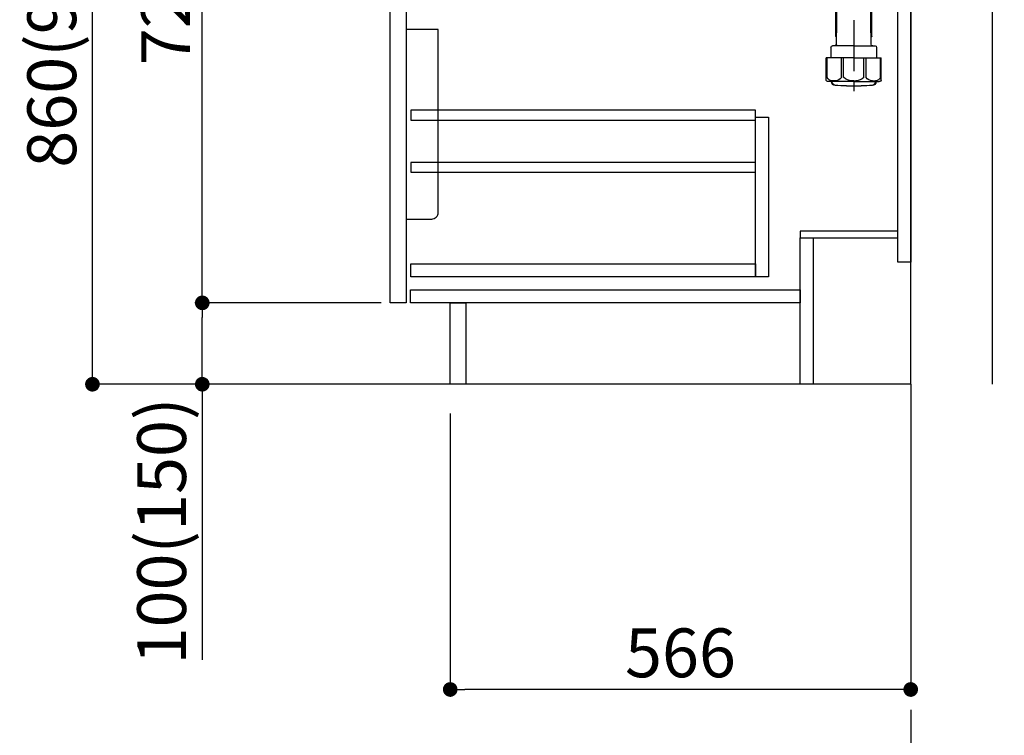
# Model space of a CAD drawing. Extents: x 0 to 26473, y -11021 to -2151.
# Drawn here: x 9970 to 11180, y -9376 to -8496 of the extents above; entities that cross this region are included whole.
import ezdxf

# ---------------------------------------------------------------- set-up
doc = ezdxf.new("R2010")
doc.units = 0
doc.header["$LTSCALE"] = 50
doc.header["$MEASUREMENT"] = 0
doc.linetypes.add('CENTER', pattern=[2, 1.25, -0.25, 0.25, -0.25])
doc.layers.get('0').update_dxf_attribs({"linetype": 'CONTINUOUS'})
doc.layers.get('DEFPOINTS').update_dxf_attribs({"color": 146, "linetype": 'CONTINUOUS'})
for name, color, linetype in [('111-壁仕上', 3, 'CONTINUOUS'), ('122-扉', 6, 'CONTINUOUS'), ('150-機器', 8, 'CONTINUOUS'), ('166-寸法B', 11, 'CONTINUOUS')]:
    doc.layers.add(name, color=color, linetype=linetype)
doc.styles.add('KH001', font='txt')
doc.dimstyles.new('KH1xx030', dxfattribs={"dimscale": 30, "dimtxt": 2, "dimasz": 0.6, "dimexe": 0.3, "dimexo": 1.2, "dimgap": 0.5, "dimtad": 3, "dimdec": 1, "dimdsep": 46, "dimlunit": 6, "dimtxsty": 'KH001', "dimblk": 'DOT', "dimcen": 1, "dimdle": 1, "dimclrd": 256, "dimclre": 256, "dimclrt": 256, "dimadec": 0, "dimazin": 0, "dimtfac": 1, "dimtdec": 1, "dimtix": 1, "dimtmove": 2, "dimatfit": 3, "dimldrblk": 'CLOSEDBLANK', "dimfxl": 1, "dimtolj": 1, "dimtzin": 0, "dimlwd": -1, "dimlwe": -1, "dimarcsym": 0})

# ---------------------------------------------------------------- blocks, each defined once
blk = doc.blocks.new('包丁差し_D')
at = {"layer": '150-機器', "color": 161, "linetype": 'Continuous'}
blk.add_lwpolyline([(0, -233), (31.2, -233, 0.414214), (39.2, -225), (39.2, 0), (0, 0)], format="xyb", close=True, dxfattribs=at)
blk = doc.blocks.new('_Dot')
at = {"color": 0, "linetype": 'ByBlock', "lineweight": -2}
blk.add_line((-0.5, 0), (-1, 0), dxfattribs=at)
at = {"color": 0, "linetype": 'ByBlock', "const_width": 0.5}
blk.add_lwpolyline([(-0.25, 0, 1), (0.25, 0, 1)], format="xyb", close=True, dxfattribs=at)
blk = doc.blocks.new('*D41')
at = {"layer": '166-寸法B', "transparency": 16777216}
for p, q in [((10499.4, -8980.3), (10499.4, -9328.3)), ((11065.4, -8980.3), (11065.4, -9328.3)), ((11047.4, -9319.3), (10517.4, -9319.3))]:
    blk.add_line(p, q, dxfattribs=at)
at = {"layer": 'DEFPOINTS', "color": 0, "transparency": 16777216}
for p in [(10499.4, -8944.3), (11065.4, -8944.3), (10499.4, -9319.3)]:
    blk.add_point(p, dxfattribs=at)
at = {"layer": '166-寸法B', "transparency": 16777216, "xscale": 18, "yscale": 18, "zscale": 18, "rotation": 180}
blk.add_blockref('_Dot', (10499.4, -9319.3), dxfattribs=at)
at = {"layer": '166-寸法B', "transparency": 16777216, "xscale": 18, "yscale": 18, "zscale": 18}
blk.add_blockref('_Dot', (11065.4, -9319.3), dxfattribs=at)
at = {"layer": '166-寸法B', "transparency": 16777216, "insert": (10782.4, -9274.3), "char_height": 60, "attachment_point": 5, "style": 'KH001'}
blk.add_mtext('\\A1;566', dxfattribs=at)
blk = doc.blocks.new('_ClosedBlank')
at = {"color": 0, "linetype": 'ByBlock', "lineweight": -2}
for p, q in [((-1, 0.167), (0, 0)), ((-1, 0.167), (-1, -0.167)), ((0, 0), (-1, -0.167))]:
    blk.add_line(p, q, dxfattribs=at)
blk = doc.blocks.new('*D43')
at = {"layer": '166-寸法B', "transparency": 16777216}
for p, q in [((10379.4, -8084.3), (10050.7, -8084.3)), ((10059.7, -8926.3), (10059.7, -8102.3)), ((10380, -8944.3), (10050.7, -8944.3))]:
    blk.add_line(p, q, dxfattribs=at)
at = {"layer": 'DEFPOINTS', "color": 0, "transparency": 16777216}
for p in [(10059.7, -8084.3), (10415.4, -8084.3), (10416, -8944.3)]:
    blk.add_point(p, dxfattribs=at)
at = {"layer": '166-寸法B', "transparency": 16777216, "xscale": 18, "yscale": 18, "zscale": 18}
for p, rotation in [((10059.7, -8084.3), 90), ((10059.7, -8944.3), 270)]:
    blk.add_blockref('_Dot', p, dxfattribs=dict(at, rotation=rotation))
at = {"layer": '166-寸法B', "transparency": 16777216, "insert": (10009.7, -8514.3), "char_height": 60, "attachment_point": 5, "rotation": 90, "style": 'KH001'}
blk.add_mtext('\\A1;860(910)', dxfattribs=at)
blk = doc.blocks.new('*D46')
at = {"layer": '166-寸法B', "transparency": 16777216}
for p, q in [((10414.4, -8844.3), (10185.7, -8844.3)), ((10194.7, -8926.3), (10194.7, -8862.3)), ((10380, -8944.3), (10185.7, -8944.3)), ((10194.7, -8944.3), (10194.7, -9282.7))]:
    blk.add_line(p, q, dxfattribs=at)
at = {"layer": 'DEFPOINTS', "color": 0, "transparency": 16777216}
for p in [(10194.7, -8844.3), (10450.4, -8844.3), (10416, -8944.3)]:
    blk.add_point(p, dxfattribs=at)
at = {"layer": '166-寸法B', "transparency": 16777216, "xscale": 18, "yscale": 18, "zscale": 18}
for p, rotation in [((10194.7, -8844.3), 90), ((10194.7, -8944.3), 270)]:
    blk.add_blockref('_Dot', p, dxfattribs=dict(at, rotation=rotation))
at = {"layer": '166-寸法B', "transparency": 16777216, "insert": (10144.7, -9124.6), "char_height": 60, "attachment_point": 5, "rotation": 90, "style": 'KH001'}
blk.add_mtext('\\A1;100(150)', dxfattribs=at)
blk = doc.blocks.new('*D47')
at = {"layer": '166-寸法B', "transparency": 16777216}
for p, q in [((10379.4, -8124.3), (10185.7, -8124.3)), ((10194.7, -8826.3), (10194.7, -8142.3)), ((10414.4, -8844.3), (10185.7, -8844.3))]:
    blk.add_line(p, q, dxfattribs=at)
at = {"layer": 'DEFPOINTS', "color": 0, "transparency": 16777216}
for p in [(10194.7, -8124.3), (10415.4, -8124.3), (10450.4, -8844.3)]:
    blk.add_point(p, dxfattribs=at)
at = {"layer": '166-寸法B', "transparency": 16777216, "xscale": 18, "yscale": 18, "zscale": 18}
for p, rotation in [((10194.7, -8124.3), 90), ((10194.7, -8844.3), 270)]:
    blk.add_blockref('_Dot', p, dxfattribs=dict(at, rotation=rotation))
at = {"layer": '166-寸法B', "transparency": 16777216, "insert": (10149.7, -8484.3), "char_height": 60, "attachment_point": 5, "rotation": 90, "style": 'KH001'}
blk.add_mtext('\\A1;720', dxfattribs=at)
blk = doc.blocks.new('排水ﾄﾗｯﾌﾟ2')
at = {"layer": '150-機器', "color": 13, "linetype": 'CENTER'}
for p, q in [((6952.8, 10978.9), (6952.8, 10872.2)), ((6778.2, 10903.8), (6793.3, 10904.1)), ((6747.8, 10872.8), (6747.8, 10685.4))]:
    blk.add_line(p, q, dxfattribs=at)
at = {"layer": '150-機器'}
for p, q in [((6863.3, 10966.1), (6863.3, 10969.6)), ((6863.3, 10969.6), (7042.3, 10969.6)), ((6865.7, 10972.6), (6863.4, 10973.7)), ((6863.8, 10975.7), (6952.8, 10975.7)), ((6863.8, 10972.1), (6863.8, 10969.6)), ((6863.8, 10972.1), (7041.8, 10972.1)), ((6864.1, 10955.1), (6864.1, 10965.1)), ((6871.6, 10964.4), (6864.3, 10965.1)), ((6864.3, 10965.1), (7041.4, 10965.1)), ((7039.9, 10972.6), (6865.7, 10972.6)), ((6871.6, 10956.2), (6871.6, 10964.4)), ((6949.4, 10964.4), (6871.6, 10964.4)), ((7041.8, 10975.7), (6952.8, 10975.7)), ((6956.2, 10964.4), (7034.1, 10964.4)), ((7034.1, 10964.4), (7041.4, 10965.1)), ((7034.1, 10956.2), (7034.1, 10964.4)), ((7039.9, 10972.6), (7042.2, 10973.7)), ((7041.6, 10955.1), (7041.6, 10965.1)), ((7041.8, 10972.1), (7041.8, 10969.6)), ((7042.3, 10966.1), (7042.3, 10969.6)), ((6872.1, 10953.1), (6866.1, 10953.1)), ((7033.6, 10953.1), (7039.6, 10953.1)), ((6952.8, 10950.6), (6873.3, 10950.6)), ((6881.8, 10943.8), (6883, 10932.8)), ((6952.8, 10950.6), (7032.3, 10950.6)), ((7023.8, 10943.8), (7021.9, 10923.4)), ((6842.6, 10881.6), (6841.6, 10933.6)), ((6864.4, 10936.1), (6843.5, 10935.6)), ((6864.5, 10931.6), (6864.4, 10936.1)), ((6864.4, 10936.1), (6865.6, 10880.1)), ((6865.9, 10930.3), (6864.5, 10931.6)), ((6864.5, 10930.3), (6881.1, 10930.6)), ((6883, 10932.8), (6885.7, 10908.2)), ((6777.8, 10922.8), (6784.6, 10922.9)), ((6784.6, 10922.9), (6841.7, 10926.6)), ((6976.6, 10893.6), (7009.4, 10906.7)), ((6969.8, 10892.1), (6906.7, 10890.3)), ((6778.6, 10884.8), (6799.4, 10885.2)), ((6799.4, 10885.2), (6842.5, 10888.6)), ((6865.6, 10880.1), (6844.7, 10879.6)), ((6865.5, 10885.9), (6895.9, 10886.5)), ((6866.8, 10885.9), (6865.5, 10884.5)), ((6865.5, 10884.5), (6865.6, 10880.1)), ((6905, 10889.9), (6897.7, 10886.9)), ((6728.8, 10874.1), (6728.8, 10818.7)), ((6728.8, 10872.8), (6728.8, 10818.7)), ((6766.8, 10872.8), (6766.8, 10818.7)), ((6747.8, 10818.8), (6738.5, 10818.8)), ((6747.8, 10818.8), (6757.2, 10818.8)), ((6717.9, 10788.5), (6717.9, 10807)), ((6718.9, 10808), (6719.5, 10808)), ((6719.8, 10808.1), (6719.8, 10812.3)), ((6720.5, 10809), (6720.5, 10814.1)), ((6720.5, 10809), (6720.5, 10814.1)), ((6721.5, 10806.5), (6721.5, 10814.2)), ((6774.2, 10806.5), (6774.2, 10814.2)), ((6775.2, 10809), (6775.2, 10814.1)), ((6775.2, 10809), (6775.2, 10814.1)), ((6775.8, 10808.1), (6775.8, 10812.3)), ((6776.7, 10808), (6776.2, 10808)), ((6777.7, 10788.5), (6777.7, 10807)), ((6717.9, 10801.5), (6717.9, 10788.5)), ((6718.2, 10788.5), (6718.2, 10801.5)), ((6719.9, 10805.5), (6719.9, 10804.8)), ((6747.8, 10806), (6720.4, 10806)), ((6721.5, 10805), (6721.5, 10804.5)), ((6747.8, 10805.5), (6721.9, 10805.5)), ((6747.8, 10803.5), (6722.5, 10803.5)), ((6726.3, 10805.5), (6726.3, 10806)), ((6726.5, 10743.3), (6727.4, 10798.1)), ((6727.4, 10798.1), (6727.4, 10803.5)), ((6747.8, 10806), (6775.2, 10806)), ((6747.8, 10805.5), (6773.7, 10805.5)), ((6747.8, 10803.5), (6773.2, 10803.5)), ((6768.2, 10798.1), (6768.2, 10803.5)), ((6769.1, 10743.3), (6768.2, 10798.1)), ((6769.3, 10805.5), (6769.3, 10806)), ((6774.2, 10805), (6774.2, 10804.5)), ((6775.7, 10805.5), (6775.7, 10804.8)), ((6777.4, 10788.5), (6777.4, 10801.5)), ((6777.7, 10801.5), (6777.7, 10788.5)), ((6718.9, 10787.5), (6727.2, 10787.5)), ((6725.6, 10786.5), (6724.6, 10787.5)), ((6725.6, 10753.2), (6725.6, 10787.5)), ((6725.6, 10786.5), (6727.2, 10786.5)), ((6776.7, 10787.5), (6768.4, 10787.5)), ((6770, 10786.5), (6768.4, 10786.5)), ((6770, 10753.2), (6770, 10787.5)), ((6770, 10786.5), (6771, 10787.5)), ((6726.7, 10753), (6725.7, 10753)), ((6725.7, 10752.9), (6726.6, 10751.9)), ((6769, 10753), (6770, 10753)), ((6769.9, 10752.9), (6769, 10751.9)), ((6719.7, 10739.3), (6719.7, 10726.6)), ((6747.8, 10741.3), (6721.7, 10741.3)), ((6747.8, 10741.3), (6773.9, 10741.3)), ((6775.9, 10739.3), (6775.9, 10726.6)), ((6747.8, 10726.6), (6714, 10726.6)), ((6714, 10698.7), (6714, 10726.6)), ((6747.8, 10726.6), (6781.6, 10726.6)), ((6781.6, 10698.7), (6781.6, 10726.6)), ((6747.8, 10697.3), (6716.8, 10697.3)), ((6720.5, 10697.3), (6720.5, 10696.9)), ((6721.5, 10697.3), (6721.5, 10696.9)), ((6756.8, 10692.2), (6738.8, 10692.2)), ((6747.8, 10697.3), (6778.8, 10697.3)), ((6774.2, 10697.3), (6774.2, 10696.9)), ((6775.2, 10697.3), (6775.2, 10696.9))]:
    blk.add_line(p, q, dxfattribs=at)
at = {"layer": '150-機器', "color": 13, "ltscale": 0.1}
for p, q in [((6715.1, 10702.3), (6715.1, 10726.6)), ((6732.7, 10702.3), (6732.7, 10726.6)), ((6735.3, 10702.3), (6735.3, 10726.6)), ((6760.3, 10702.3), (6760.3, 10726.6)), ((6762.9, 10702.3), (6762.9, 10726.6)), ((6780.5, 10702.3), (6780.5, 10726.6)), ((6725.4, 10698.3), (6720.9, 10698.3)), ((6747.8, 10698.3), (6745.3, 10698.3)), ((6747.8, 10698.3), (6750.3, 10698.3)), ((6770.2, 10698.3), (6774.7, 10698.3))]:
    blk.add_line(p, q, dxfattribs=at)
at = {"layer": '150-機器'}
for centre, radius, start, end in [((6863.8, 10974.7), 1, 90, 244.3866), ((6864.3, 10966.1), 1, 180, 270), ((7041.3, 10966.1), 1, 270, 0), ((7041.8, 10974.7), 1, 295.6134, 90), ((6866.1, 10955.1), 2, 180, 270), ((6881.6, 10956.2), 10, 180, 214.4115), ((7024.1, 10956.2), 10, 325.5885, 360), ((7039.6, 10955.1), 2, 270, 0), ((6866.8, 10942.8), 15, 3.5618, 31.0281), ((7038.8, 10942.8), 15, 148.9719, 176.4382), ((6843.6, 10933.6), 2, 91.1667, 181.1667), ((6881, 10932.6), 2, 271.1667, 6.2711), ((6778.8, 10872.8), 50, 91.1667, 180), ((7002, 10925.3), 20, 291.8031, 354.7261), ((6905.6, 10910.2), 20, 185.9448, 274.5616), ((6969.2, 10912.1), 20, 271.6971, 291.8031), ((6778.8, 10872.8), 12, 91.1667, 180), ((6844.6, 10881.6), 2, 181.1667, 271.1667), ((6895.8, 10891.5), 5, 271.1667, 292.5932), ((6906.9, 10885.3), 5, 91.6971, 112.5932), ((6738.8, 10257.5), 561.4, 90, 91.4252), ((6756.8, 10257.5), 561.4, 88.5748, 90), ((6718.9, 10807), 1, 90, 180), ((6719.5, 10809), 1, 270, 0), ((6719.5, 10809), 1, 270, 0), ((6721.8, 10812.3), 2, 132.454, 180), ((6725, 10814.1), 4.5, 91.4252, 180), ((6726, 10814.2), 4.5, 91.3223, 180), ((6769.7, 10814.2), 4.5, 0, 88.6777), ((6770.7, 10814.1), 4.5, 0, 88.5748), ((6773.8, 10812.3), 2, 0, 47.546), ((6776.2, 10809), 1, 180, 270), ((6776.2, 10809), 1, 180, 270), ((6776.7, 10807), 1, 0, 90), ((6722.2, 10801.5), 4, 93.5454, 180), ((6720.4, 10805.5), 0.5, 90, 180), ((6722, 10806.5), 0.5, 180, 270), ((6722, 10805), 0.5, 90, 180), ((6722.5, 10804.5), 1, 180, 270), ((6773.2, 10804.5), 1, 270, 0), ((6773.4, 10801.5), 4, 0, 86.4546), ((6773.7, 10806.5), 0.5, 270, 0), ((6773.7, 10805), 0.5, 0, 90), ((6775.2, 10805.5), 0.5, 0, 90), ((6718.9, 10788.5), 1, 180, 270), ((6718.9, 10788.5), 1, 180, 270), ((6719.2, 10788.5), 1, 180, 270), ((6776.4, 10788.5), 1, 270, 0), ((6776.7, 10788.5), 1, 270, 0), ((6776.7, 10788.5), 1, 270, 0), ((6726.1, 10753.2), 0.5, 180, 221.9647), ((6769.5, 10753.2), 0.5, 318.0353, 0), ((6721.7, 10739.3), 2, 90, 180), ((6724.5, 10743.3), 2, 270, 354.3237), ((6771.1, 10743.3), 2, 180.9582, 270), ((6773.9, 10739.3), 2, 0, 90), ((6715, 10698.7), 1, 180, 243.2563), ((6716.8, 10702.3), 5, 243.2563, 270), ((6778.8, 10702.3), 5, 270, 296.7437), ((6780.6, 10698.7), 1, 296.7437, 360), ((6725, 10696.9), 4.5, 180, 268.5748), ((6726, 10696.9), 4.5, 180, 268.6777), ((6738.8, 11253.6), 561.4, 268.5748, 270), ((6756.8, 11253.6), 561.4, 270, 271.4252), ((6769.7, 10696.9), 4.5, 271.3223, 0), ((6770.7, 10696.9), 4.5, 271.4252, 0)]:
    blk.add_arc(centre, radius, start, end, dxfattribs=at)
at = {"layer": '150-機器', "color": 13, "linetype": 'CENTER'}
blk.add_arc((6778.8, 10872.8), 31, 91.1667, 180, dxfattribs=at)
at = {"layer": '150-機器', "color": 13, "ltscale": 0.1}
for centre, radius, start, end in [((6721.4, 10705.2), 6.92, 204.8352, 266.1563), ((6725.2, 10707.4), 9.13, 268.3376, 325.848), ((6745.8, 10713.9), 15.6, 228.0486, 268.2381), ((6749.8, 10713.9), 15.6, 271.7619, 311.9514), ((6770.4, 10707.4), 9.13, 214.152, 271.6624), ((6774.2, 10705.2), 6.92, 273.8437, 335.1648)]:
    blk.add_arc(centre, radius, start, end, dxfattribs=at)
at = {"layer": 'DEFPOINTS', "ltscale": 0.1}
for p, q in [((6889.2, 10964.4), (6889.2, 10955.1)), ((6892.6, 10964.4), (6892.6, 10955.1)), ((6898, 10964.4), (6898, 10954.1)), ((6949.4, 10964.4), (6952.8, 10965.1)), ((6949.4, 10955.1), (6949.4, 10964.4)), ((6956.2, 10964.4), (6952.8, 10965.1)), ((6956.2, 10955.1), (6956.2, 10964.4)), ((7007.7, 10964.4), (7007.7, 10954.1)), ((7013, 10964.4), (7013, 10955.1)), ((7016.4, 10964.4), (7016.4, 10955.1)), ((6897, 10953.1), (6891.2, 10953.1)), ((6952.8, 10953.1), (6951.4, 10953.1)), ((6952.8, 10953.1), (6954.2, 10953.1)), ((7008.7, 10953.1), (7014.4, 10953.1))]:
    blk.add_line(p, q, dxfattribs=at)
for centre, radius, start, end in [((6891.2, 10955.1), 2, 180, 270), ((6894.6, 10955.1), 2, 180, 270), ((6897, 10954.1), 1, 270, 0), ((6951.4, 10955.1), 2, 180, 270), ((6954.2, 10955.1), 2, 270, 0), ((7008.7, 10954.1), 1, 180, 270), ((7011, 10955.1), 2, 270, 0), ((7014.4, 10955.1), 2, 270, 0)]:
    blk.add_arc(centre, radius, start, end, dxfattribs=at)

msp = doc.modelspace()

# ---------------------------------------------------------------- linework, layer by layer
at = {"layer": '111-壁仕上', "ltscale": 1.5}
msp.add_line((11065.43, -8944.29), (10295.02, -8944.29), dxfattribs=at)
at = {"layer": '111-壁仕上', "color": 253, "linetype": 'CENTER', "ltscale": 2}
msp.add_line((11065.43, -8944.29), (11065.43, -9786.05), dxfattribs=at)
at = {"layer": '111-壁仕上', "ltscale": 1.5}
msp.add_lwpolyline([(11065.43, -8944.29), (11065.43, -7944.29), (11050.43, -7944.29), (11050.43, -7919.29), (11180.43, -7919.29), (11180.43, -7944.29), (11165.43, -7944.29), (11165.43, -8944.29)], dxfattribs=at)
msp.add_lwpolyline([(11065.43, -8944.29), (11065.43, -7944.29), (11050.43, -7944.29), (11050.43, -7919.29), (11180.43, -7919.29), (11180.43, -7944.29), (11165.43, -7944.29), (11165.43, -8944.29)], dxfattribs=at)
at = {"layer": '122-扉', "color": 253}
for points in [[(11049.43, -8124.29), (11065.43, -8124.29), (11065.43, -8794.29), (11049.43, -8794.29)], [(10425.43, -8311.29), (10445.43, -8311.29), (10445.43, -8844.29), (10425.43, -8844.29)], [(10929.43, -8756.29), (10929.43, -8764.29), (11049.43, -8764.29), (11049.43, -8756.29)], [(10929.43, -8764.29), (10945.43, -8764.29), (10945.43, -8944.29), (10929.43, -8944.29)], [(10499.43, -8844.29), (10518.43, -8844.29), (10518.43, -8944.29), (10499.43, -8944.29)]]:
    msp.add_lwpolyline(points, close=True, dxfattribs=at)
at = {"layer": '122-扉', "color": 253, "linetype": 'Continuous'}
for points in [[(10450.93, -8619.69), (10874.43, -8619.69), (10874.43, -8607.69), (10450.93, -8607.69)], [(10874.43, -8616.29), (10890.43, -8616.29), (10890.43, -8812.29), (10874.43, -8812.29)], [(10450.93, -8683.69), (10874.43, -8683.69), (10874.43, -8671.69), (10450.93, -8671.69)], [(10874.43, -8812.29), (10450.93, -8812.29), (10450.93, -8796.29), (10874.43, -8796.29)], [(10450.43, -8828.29), (10929.43, -8828.29), (10929.43, -8844.29), (10450.43, -8844.29)]]:
    msp.add_lwpolyline(points, close=True, dxfattribs=at)

# ---------------------------------------------------------------- block references
at = {"layer": '150-機器', "xscale": -1}
msp.add_blockref('排水ﾄﾗｯﾌﾟ2', (17743.25, -19269.74), dxfattribs=at)
at = {"layer": '150-機器', "color": 161}
msp.add_blockref('包丁差し_D', (10445.43, -8508.29), dxfattribs=at)

# ---------------------------------------------------------------- dimensions: what is measured, and where the dimension line sits
at = {"layer": '166-寸法B'}
dim = msp.add_linear_dim(base=(10059.66, -8084.29), p1=(10415.96, -8944.29), p2=(10415.43, -8084.29), angle=90, dimstyle='KH1xx030', override={"dimpost": '(910)'}, dxfattribs=at)
dim.commit()
dim.dimension.update_dxf_attribs({"geometry": '*D43', "text_midpoint": (10009.65, -8514.29)})
dim = msp.add_linear_dim(base=(10194.66, -8124.29), p1=(10450.43, -8844.29), p2=(10415.43, -8124.29), angle=90, dimstyle='KH1xx030', dxfattribs=at)
dim.commit()
dim.dimension.update_dxf_attribs({"geometry": '*D47', "text_midpoint": (10149.66, -8484.29)})
dim = msp.add_linear_dim(base=(10194.66, -8844.29), p1=(10415.96, -8944.29), p2=(10450.43, -8844.29), angle=90, dimstyle='KH1xx030', override={"dimpost": '(150)', "dimtmove": 1}, dxfattribs=at)
dim.commit()
dim.dimension.update_dxf_attribs({"geometry": '*D46', "text_midpoint": (10235.73, -9124.63), "dimtype": 128})
dim = msp.add_linear_dim(base=(10499.43, -9319.29), p1=(11065.43, -8944.29), p2=(10499.43, -8944.29), dimstyle='KH1xx030', dxfattribs=at)
dim.commit()
dim.dimension.update_dxf_attribs({"geometry": '*D41', "text_midpoint": (10782.43, -9274.29)})

doc.saveas('drawing.dxf')
